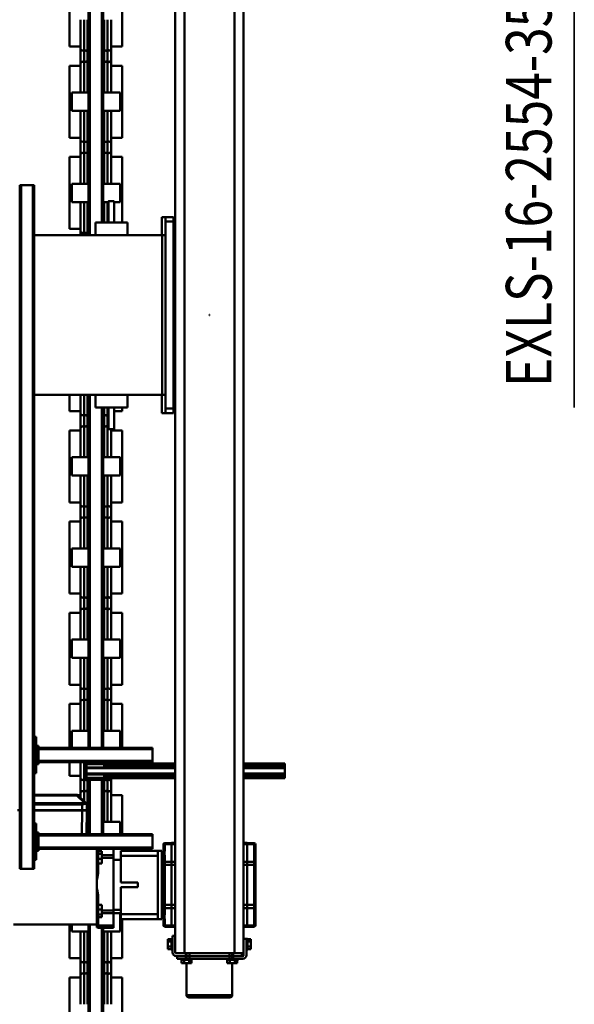
# Model space of a CAD drawing. Units: millimetres. Extents: x 0 to 23760, y -78 to 16800.
# Drawn here: x 12944 to 14160, y 1850 to 4010 of the extents above; entities that cross this region are included whole.
import ezdxf
from ezdxf.enums import TextEntityAlignment as Align

# ---------------------------------------------------------------- set-up
doc = ezdxf.new("R2010")
doc.units = ezdxf.units.MM
doc.header["$MEASUREMENT"] = 0
doc.layers.add('(1) Shape lines', color=7, linetype='Continuous', lineweight=35)
doc.layers.add('(4) Texts', color=7, linetype='Continuous', lineweight=35)
doc.styles.add('Arial', font='ARIAL.TTF')

# ---------------------------------------------------------------- blocks, each defined once
blk = doc.blocks.new('MACRO_10_8746db57-eb48-4756-a449-ba996dd441ed')
at = {"layer": '(1) Shape lines', "color": 7, "linetype": 'Continuous', "lineweight": 50, "ltscale": 120}
for p, q in [((439.1, 3190), (439.1, 1094)), ((442.1, 3190), (442.1, 1094)), ((468.1, 3190), (468.1, 1086.8)), ((471.1, 3190), (471.1, 1086.8)), ((397.6, 1360.9), (397.6, 1203.1)), ((512.6, 1203.1), (512.6, 1360.9)), ((421.6, 1198), (421.6, 1261.9)), ((488.6, 1261.9), (488.6, 1198)), ((156.1, 1172), (156.1, 1242)), ((156.3, 1242), (255.9, 1242)), ((250.9, 1247), (161.3, 1247)), ((256.1, 1242), (256.1, 1172)), ((397.6, 1203.1), (421.6, 1203.1)), ((421.6, 1160.8), (421.6, 1203.2)), ((421.6, 1198.3), (421.6, 1203.1)), ((429.3, 1167.1), (429.3, 1196.9)), ((436.8, 1167.1), (436.8, 1196.9)), ((473.3, 1167.1), (473.3, 1196.9)), ((480.8, 1167.1), (480.8, 1196.9)), ((488.6, 1203.2), (488.6, 1160.8)), ((488.6, 1203.1), (512.6, 1203.1)), ((488.6, 1203.1), (488.6, 1198.3)), ((150.6, 1172), (145.1, 1172)), ((145.1, 1164.5), (145.1, 1172)), ((150.6, 1164.5), (150.6, 1172)), ((161.6, 1172), (150.6, 1172)), ((167.1, 1172), (161.6, 1172)), ((161.6, 1164.5), (161.6, 1172)), ((167.1, 1164.5), (167.1, 1172)), ((250.6, 1172), (245.1, 1172)), ((245.1, 1164.5), (245.1, 1172)), ((250.6, 1164.5), (250.6, 1172)), ((261.6, 1172), (250.6, 1172)), ((267.1, 1172), (261.6, 1172)), ((261.6, 1164.5), (261.6, 1172)), ((267.1, 1164.5), (267.1, 1172)), ((125.1, 1118), (125.1, 1154)), ((131.1, 1154), (131.1, 1118)), ((131.1, 1150), (135, 1150)), ((133.1, 1162), (154.1, 1162)), ((154.1, 1156), (133.1, 1156)), ((135.1, 1150), (135.1, 1156)), ((135.1, 1156), (154.1, 1156)), ((154.1, 1150), (135.1, 1150)), ((143.6, 1164.5), (143.6, 1164.5)), ((143.6, 1162), (143.6, 1164.5)), ((143.6, 1162), (143.6, 1164.5)), ((148.6, 1156), (148.6, 1156)), ((151.1, 1150), (151.1, -1650)), ((154.1, 1162), (154.1, 1156)), ((156.1, 1162), (154.1, 1162)), ((154.1, 1156), (156.1, 1156)), ((156.1, 1156), (154.1, 1156)), ((154.1, 1156), (154.1, 1150)), ((154.1, 1150), (156.1, 1150)), ((162.1, 1162), (156.1, 1162)), ((156.1, 1156), (156.1, 1162)), ((156.1, 1156), (162.1, 1156)), ((162.1, 1156), (156.1, 1156)), ((156.1, 1150), (156.1, 1156)), ((156.1, 1150), (256.1, 1150)), ((162.1, 1156), (162.1, 1162)), ((162.1, 1162), (250.1, 1162)), ((250.1, 1156), (162.1, 1156)), ((162.1, 1156), (250.1, 1156)), ((162.1, 1150), (162.1, 1156)), ((163.6, 1156), (163.6, 1156)), ((168.6, 1164.5), (168.6, 1162)), ((201.1, 1156), (201.1, 1156)), ((211.1, 1156), (211.1, 1156)), ((243.6, 1162), (243.6, 1164.5)), ((248.6, 1156), (248.6, 1156)), ((248.6, 1156), (248.6, 1156)), ((250.1, 1162), (250.1, 1156)), ((256.1, 1162), (250.1, 1162)), ((250.1, 1156), (256.1, 1156)), ((256.1, 1156), (250.1, 1156)), ((250.1, 1156), (250.1, 1150)), ((256.1, 1162), (256.1, 1156)), ((258.1, 1162), (256.1, 1162)), ((256.1, 1156), (258.1, 1156)), ((258.1, 1156), (256.1, 1156)), ((256.1, 1156), (256.1, 1150)), ((256.1, 1150), (258.1, 1150)), ((258.1, 1156), (258.1, 1162)), ((258.1, 1162), (277.1, 1162)), ((277.1, 1156), (258.1, 1156)), ((258.1, 1150), (258.1, 1156)), ((258.1, 1156), (279.1, 1156)), ((279.1, 1150), (258.1, 1150)), ((261.1, 1150), (261.1, -1650)), ((263.6, 1156), (263.6, 1156)), ((263.6, 1156), (263.6, 1156)), ((268.6, 1164.5), (268.6, 1162)), ((268.6, 1164.5), (268.6, 1162)), ((277.1, 1162), (277.1, 1156)), ((281.1, 1112), (281.1, 1148)), ((287.1, 1148), (287.1, 1112)), ((397.6, 1160.9), (397.6, 1075)), ((397.6, 1160.9), (421.6, 1160.9)), ((421.6, 1102.1), (421.6, 1166)), ((421.6, 1160.9), (421.6, 1165.7)), ((488.6, 1166), (488.6, 1102.1)), ((488.6, 1165.7), (488.6, 1160.9)), ((488.6, 1160.9), (512.6, 1160.9)), ((512.6, 1086.8), (512.6, 1160.9)), ((115.1, 1135.5), (115.1, 1141)), ((122.6, 1141), (115.1, 1141)), ((122.6, 1135.5), (115.1, 1135.5)), ((115.1, 1124.5), (115.1, 1135.5)), ((122.6, 1124.5), (115.1, 1124.5)), ((115.1, 1119), (115.1, 1124.5)), ((122.6, 1142), (125.1, 1142)), ((122.6, 1142), (125.1, 1142)), ((287.1, 1142), (289.6, 1142)), ((287.1, 1142), (289.6, 1142)), ((289.6, 1141), (297.1, 1141)), ((289.6, 1135.5), (297.1, 1135.5)), ((289.6, 1124.5), (297.1, 1124.5)), ((297.1, 1135.5), (297.1, 1141)), ((297.1, 1124.5), (297.1, 1135.5)), ((297.1, 1119), (297.1, 1124.5)), ((122.6, 1119), (115.1, 1119)), ((125.1, 1118), (122.6, 1118)), ((125.1, 1118), (122.6, 1118)), ((131.1, 1118), (125.1, 1118)), ((125.1, 1118), (125.1, 1118)), ((131.1, 1118), (131.1, -1612)), ((287.1, 1112), (281.1, 1112)), ((281.1, 1112), (281.1, -1618)), ((289.6, 1118), (287.1, 1118)), ((289.6, 1118), (287.1, 1118)), ((289.6, 1119), (297.1, 1119)), ((402.1, 1102), (402.1, 1062)), ((402.1, 1102), (439.1, 1102)), ((471.1, 1102), (508.1, 1102)), ((508.1, 1086.8), (508.1, 1102)), ((105.1, 1088.7), (105.1, 1086.8)), ((105.1, 1086.8), (105.1, 1048.6)), ((123.1, 1092), (108, 1091.7)), ((108, 1088.9), (108, 1091.7)), ((123.1, 1089.1), (108, 1088.9)), ((108, 1050.7), (108, 1088.9)), ((123.1, 1089.1), (123.1, 1092)), ((131.1, 1092), (123.1, 1092)), ((123.1, 1089.1), (123.1, 1092)), ((123.1, 1050.9), (123.1, 1089.1)), ((131.1, 1089.1), (123.1, 1089.1)), ((123.1, 1089.1), (123.1, 1050.9)), ((281.1, 1092), (289.1, 1092)), ((281.1, 1089.1), (289.1, 1089.1)), ((289.1, 1089.1), (289.1, 1092)), ((289.1, 1089.1), (289.1, 1092)), ((289.1, 1092), (304.2, 1091.7)), ((289.1, 1050.9), (289.1, 1089.1)), ((289.1, 1089.1), (304.2, 1088.9)), ((289.1, 1089.1), (289.1, 1050.9)), ((304.2, 1091.7), (304.2, 1088.9)), ((304.2, 1088.9), (304.2, 1076.4)), ((307.1, 1086.8), (307.1, 1088.7)), ((307.1, 1074.3), (307.1, 1086.8)), ((416.1, 1094), (450.1, 1094)), ((416.1, 1092), (416.1, 1094)), ((416.1, 1094), (450.1, 1094)), ((416.1, 1092), (450.1, 1092)), ((416.1, 1092), (416.1, 1089.2)), ((416.1, 1089.2), (416.1, 1062.3)), ((416.1, 1089.2), (450.1, 1089.2)), ((450.1, 1093.4), (450.1, 1094)), ((450.1, 1092), (450.1, 1092.6)), ((450.1, 1092), (450.1, 1089.2)), ((450.1, 1089.2), (450.1, 1071.1)), ((452.6, 1093.2), (453.1, 1093.2)), ((452.6, 1092.8), (452.6, 1008.5)), ((452.6, 1092.8), (453.1, 1092.8)), ((453.1, 1092.8), (453.1, 1093.2)), ((453.1, 1092.8), (453.1, 1008.5)), ((453.1, 1087), (635.6, 1087)), ((304.2, 1063.2), (304.2, 1050.7)), ((304.6, 1071.2), (304.6, 1068.4)), ((307.1, 1061.1), (307.1, 1061.1)), ((307.1, 1048.6), (307.1, 1061.1)), ((307.3, 1067.1), (307.3, 1069.9)), ((310.1, 1075), (319.1, 1075)), ((310.1, 1075), (310.1, 1071.8)), ((310.1, 1068.6), (310.1, 1071.5)), ((310.1, 1065.8), (310.1, 1068.6)), ((310.1, 1051.6), (310.1, 1065.8)), ((400.1, 1075), (319.1, 1075)), ((319.1, 1075), (319.1, 1064)), ((319.1, 1064), (400.1, 1064)), ((319.1, 1064), (319.1, 936)), ((400.1, 1064), (400.1, 1075)), ((400.1, 1064), (400.1, 1055)), ((402.1, 1062), (416.1, 1062)), ((416.1, 1062.3), (442.1, 1062.3)), ((416.1, 1062.3), (416.1, 1055.9)), ((442.1, 1071.1), (442.1, 1064.9)), ((450.1, 1071.1), (442.1, 1071.1)), ((442.1, 1064.9), (442.1, 1053.9)), ((442.1, 1064.9), (450.1, 1064.9)), ((450.1, 1071.1), (450.1, 1064.9)), ((450.1, 1064.9), (450.1, 1053.9)), ((105.1, 1048.6), (105.1, 1043.9)), ((108, 1043.9), (105.1, 1043.9)), ((105.1, 1043.9), (105.1, 956.1)), ((123.1, 1050.9), (108, 1050.7)), ((108, 1043.9), (108, 1050.7)), ((123.1, 1043.9), (108, 1043.9)), ((108, 956.1), (108, 1043.9)), ((123.1, 1043.9), (123.1, 1050.9)), ((131.1, 1050.9), (123.1, 1050.9)), ((123.1, 1043.9), (123.1, 1050.9)), ((123.1, 956.1), (123.1, 1043.9)), ((131.1, 1043.9), (123.1, 1043.9)), ((123.1, 1043.9), (123.1, 956.1)), ((281.1, 1050.9), (289.1, 1050.9)), ((281.1, 1043.9), (289.1, 1043.9)), ((289.1, 1043.9), (289.1, 1050.9)), ((289.1, 1050.9), (304.2, 1050.7)), ((289.1, 1043.9), (289.1, 1050.9)), ((289.1, 956.1), (289.1, 1043.9)), ((289.1, 1043.9), (304.2, 1043.9)), ((289.1, 1043.9), (289.1, 956.1)), ((304.2, 1050.7), (304.2, 1043.9)), ((304.2, 1043.9), (304.2, 956.1)), ((304.2, 1043.9), (307.1, 1043.9)), ((307.1, 1043.9), (307.1, 1048.6)), ((307.1, 956.1), (307.1, 1043.9)), ((310.1, 1049.1), (310.1, 1051.6)), ((310.1, 1049.2), (310.1, 950.8)), ((400.1, 1055), (400.1, 1005)), ((416.1, 1055), (400.1, 1055)), ((416.1, 1055.9), (442.1, 1055.9)), ((416.1, 1055.9), (416.1, 940.9)), ((442.1, 1053.9), (450.1, 1053.9)), ((442.1, 1053.9), (442.1, 1043.6)), ((442.1, 1043.6), (450.1, 1043.6)), ((450.1, 1053.9), (450.1, 1043.6)), ((450.1, 1043.6), (450.1, 1022.4)), ((363.1, 1005), (363.1, 995)), ((400.1, 1005), (363.1, 1005)), ((400.1, 995), (363.1, 995)), ((400.1, 995), (400.1, 945)), ((452.6, 1008.5), (453.1, 1008.5)), ((453.1, 1008.5), (453.1, 988.2)), ((450.1, 974.4), (450.1, 953.2)), ((452.6, 988.2), (453.1, 988.2)), ((452.6, 988.2), (452.6, 921)), ((453.1, 988.2), (453.1, 920.6)), ((105.1, 956.1), (105.1, 951.4)), ((108, 956.1), (105.1, 956.1)), ((105.1, 951.4), (105.1, 913.2)), ((108, 949.3), (108, 956.1)), ((123.1, 956.1), (108, 956.1)), ((131.1, 956.1), (123.1, 956.1)), ((123.1, 949.1), (123.1, 956.1)), ((123.1, 949.1), (123.1, 956.1)), ((281.1, 956.1), (289.1, 956.1)), ((289.1, 949.1), (289.1, 956.1)), ((289.1, 956.1), (304.2, 956.1)), ((289.1, 949.1), (289.1, 956.1)), ((304.2, 956.1), (304.2, 949.3)), ((304.2, 956.1), (307.1, 956.1)), ((307.1, 951.4), (307.1, 956.1)), ((307.1, 938.9), (307.1, 951.4)), ((310.1, 948.4), (310.1, 950.9)), ((442.1, 942.8), (442.1, 953.2)), ((450.1, 953.2), (442.1, 953.2)), ((450.1, 942.8), (450.1, 953.2)), ((590.1, -535), (590.1, 965)), ((593.1, 965), (590.1, 965)), ((593.1, -535), (593.1, 965)), ((619.1, 965), (593.1, 965)), ((619.1, -535), (619.1, 965)), ((622.1, 965), (619.1, 965)), ((622.1, -535), (622.1, 965)), ((108, 911.1), (108, 949.3)), ((123.1, 949.1), (108, 949.3)), ((131.1, 949.1), (123.1, 949.1)), ((123.1, 910.9), (123.1, 949.1)), ((123.1, 949.1), (123.1, 910.9)), ((281.1, 949.1), (289.1, 949.1)), ((289.1, 949.1), (304.2, 949.3)), ((289.1, 910.9), (289.1, 949.1)), ((289.1, 949.1), (289.1, 910.9)), ((304.2, 949.3), (304.2, 936.8)), ((304.6, 931.6), (304.6, 928.8)), ((307.3, 930.1), (307.3, 932.9)), ((310.1, 934.2), (310.1, 948.4)), ((310.1, 931.4), (310.1, 934.2)), ((310.1, 928.5), (310.1, 931.4)), ((319.1, 936), (319.1, 925)), ((400.1, 936), (319.1, 936)), ((416.1, 945), (400.1, 945)), ((400.1, 945), (400.1, 936)), ((400.1, 925), (400.1, 936)), ((416.1, 940.9), (442.1, 940.9)), ((416.1, 940.9), (416.1, 934.6)), ((416.1, 934.6), (442.1, 934.6)), ((416.1, 934.6), (416.1, 921)), ((442.1, 942.8), (450.1, 942.8)), ((442.1, 931.9), (442.1, 942.8)), ((442.1, 926), (442.1, 931.9)), ((442.1, 931.9), (450.1, 931.9)), ((450.1, 931.9), (450.1, 942.8)), ((450.1, 926), (450.1, 931.9)), ((586.1, 865), (586.1, 945)), ((586.1, 945), (590.1, 945)), ((105.1, 913.2), (105.1, 911.3)), ((123.1, 910.9), (108, 911.1)), ((108, 908.3), (108, 911.1)), ((123.1, 908), (108, 908.3)), ((123.1, 908), (123.1, 910.9)), ((131.1, 910.9), (123.1, 910.9)), ((123.1, 910.9), (123.1, 908)), ((131.1, 908), (123.1, 908)), ((281.1, 910.9), (289.1, 910.9)), ((281.1, 908), (289.1, 908)), ((289.1, 910.9), (304.2, 911.1)), ((289.1, 908), (289.1, 910.9)), ((289.1, 910.9), (289.1, 908)), ((289.1, 908), (304.2, 908.3)), ((304.2, 923.6), (304.2, 911.1)), ((304.2, 911.1), (304.2, 908.3)), ((307.1, 913.2), (307.1, 925.7)), ((307.1, 911.3), (307.1, 913.2)), ((310.1, 928.2), (310.1, 925)), ((310.1, 925), (319.1, 925)), ((319.1, 925), (400.1, 925)), ((331.1, 921), (331.1, 918)), ((331.1, 921), (581.1, 921)), ((331.1, 892), (331.1, 918)), ((331.1, 918), (581.1, 918)), ((397.6, 925), (397.6, 921.1)), ((442.1, 926), (450.1, 926)), ((450.1, 926), (450.1, 921)), ((581.1, 925), (586.1, 925)), ((581.1, 920), (581.1, 925)), ((581.1, 920), (583.6, 920)), ((581.1, 890), (581.1, 920)), ((586.1, 920), (583.6, 920)), ((583.6, 890), (583.6, 920)), ((331.1, 892), (331.1, 889)), ((331.1, 892), (581.1, 892)), ((331.1, 889), (581.1, 889)), ((397.6, 889), (397.6, 803.1)), ((402.1, 889), (402.1, 862)), ((439.1, 889), (439.1, 769.5)), ((442.1, 889), (442.1, 769.5)), ((468.1, 889), (468.1, 769.5)), ((471.1, 889), (471.1, 769.5)), ((476, 889), (475.1, 838.3)), ((475.1, 836.7), (476, 889)), ((475.1, 838.3), (476, 889)), ((485.1, 836.6), (486, 889)), ((581.1, 890), (583.6, 890)), ((581.1, 890), (581.1, 885)), ((586.1, 890), (583.6, 890)), ((581.1, 885), (586.1, 885)), ((590.1, 865), (586.1, 865)), ((402.1, 862), (439.1, 862)), ((421.6, 798), (421.6, 861.9)), ((471.1, 862), (475.5, 862)), ((475, 837.8), (475, 836.2)), ((475, 823.9), (475, 836.2)), ((475.1, 838.3), (475.1, 836.7)), ((476.2, 821.1), (476.2, 821.1)), ((477.5, 836.3), (477.2, 836.6)), ((481.8, 836.6), (481.5, 836.3)), ((485, 836.6), (485, 836.4)), ((485, 836.4), (497, 836.4)), ((485, 823.7), (485, 836.1)), ((485, 836.1), (590.1, 836.1)), ((485.1, 836.6), (590.1, 836.6)), ((497, 836.4), (497, 836.6)), ((510.5, 836.1), (510.5, 836.6)), ((510.5, 836.1), (590.1, 836.1)), ((397.6, 803.1), (421.6, 803.1)), ((421.6, 765.9), (421.6, 803.2)), ((421.6, 798.3), (421.6, 803.1)), ((493.9, 803.6), (478, 819.2)), ((493.9, 803.6), (478, 819.2)), ((496.7, 803.6), (480.8, 819.2)), ((488.6, 808.1), (488.6, 798)), ((488.6, 803.2), (488.6, 760.8)), ((488.6, 803.1), (494.5, 803.1)), ((488.6, 803.1), (488.6, 798.3)), ((590.1, 803.6), (496.7, 803.6)), ((590.1, 802.4), (496.7, 802.4)), ((590.1, 802.4), (496.7, 802.4)), ((429.3, 767.1), (429.3, 796.9)), ((436.8, 769.5), (436.8, 796.9)), ((473.3, 769.5), (473.3, 796.9)), ((480.8, 767.1), (480.8, 796.9)), ((41.1, 766), (131.1, 766)), ((41.1, 766), (41.1, 765.8)), ((41.1, 765.8), (131.1, 765.8)), ((41.1, 765.8), (41.1, 763.9)), ((41.1, 763.9), (131.1, 763.9)), ((41.1, 761.1), (41.1, 763.9)), ((41.1, 761.1), (131.1, 761.1)), ((41.1, 761.1), (41.1, 756)), ((41.1, 756), (131.1, 756)), ((41.1, 756), (41.1, 744)), ((281.1, 766), (436.6, 766)), ((281.1, 765.8), (436.6, 765.8)), ((281.1, 763.9), (436.6, 763.9)), ((281.1, 761.1), (436.6, 761.1)), ((281.1, 756), (475.6, 756)), ((436.6, 769.5), (436.6, 765)), ((436.6, 769.5), (436.6, 769.5)), ((436.6, 769.5), (475.6, 769.5)), ((436.6, 765), (436.6, 757.5)), ((436.6, 765), (475.6, 765)), ((436.6, 757.5), (475.6, 757.5)), ((475.6, 765), (475.6, 769.5)), ((475.6, 769.5), (475.6, 769.5)), ((475.6, 757.5), (475.6, 765)), ((475.6, 756), (475.6, 757.5)), ((475.6, 744), (475.6, 756)), ((488.6, 766), (488.6, 731.4)), ((488.6, 765.7), (488.6, 760.9)), ((488.6, 760.9), (512.6, 760.9)), ((512.6, 731.1), (512.6, 760.9)), ((41.1, 744), (131.1, 744)), ((41.1, 738.9), (41.1, 744)), ((41.1, 738.9), (131.1, 738.9)), ((41.1, 738.9), (41.1, 736.1)), ((41.1, 736.1), (131.1, 736.1)), ((41.1, 734.2), (41.1, 736.1)), ((281.1, 744), (475.6, 744)), ((281.1, 738.9), (436.6, 738.9)), ((281.1, 736.1), (436.6, 736.1)), ((436.6, 742.5), (436.6, 735)), ((436.6, 742.5), (475.6, 742.5)), ((436.6, 731), (436.6, 735)), ((436.6, 735), (475.6, 735)), ((475.6, 742.5), (475.6, 744)), ((475.6, 735), (475.6, 742.5)), ((475.6, 731), (475.6, 735)), ((581.1, 735), (586.1, 735)), ((581.1, 730), (581.1, 735)), ((586.1, 675), (586.1, 755)), ((586.1, 755), (590.1, 755)), ((41.1, 734.2), (131.1, 734.2)), ((41.1, 734), (41.1, 734.2)), ((41.1, 734), (131.1, 734)), ((281.1, 734.2), (436.6, 734.2)), ((281.1, 734), (436.6, 734)), ((331.1, 731), (331.1, 728)), ((331.1, 731), (581.1, 731)), ((331.1, 702), (331.1, 728)), ((331.1, 728), (581.1, 728)), ((397.6, 734), (397.6, 731.1)), ((421.6, 731.4), (421.6, 734.1)), ((429.3, 731.2), (429.3, 734.2)), ((581.1, 700), (581.1, 730)), ((581.1, 730), (583.6, 730)), ((586.1, 730), (583.6, 730)), ((583.6, 700), (583.6, 730)), ((331.1, 702), (331.1, 699)), ((331.1, 702), (581.1, 702)), ((331.1, 699), (581.1, 699)), ((397.6, 699), (397.6, 603.1)), ((402.1, 699), (402.1, 662)), ((439.1, 699), (439.1, -47)), ((442.1, 699), (442.1, -47)), ((468.1, 699), (468.1, -75)), ((471.1, 699), (471.1, -75)), ((508.1, 662), (508.1, 699)), ((512.6, 603.1), (512.6, 699)), ((581.1, 700), (583.6, 700)), ((581.1, 700), (581.1, 695)), ((581.1, 695), (586.1, 695)), ((586.1, 700), (583.6, 700)), ((590.1, 675), (586.1, 675)), ((402.1, 662), (439.1, 662)), ((421.6, 598), (421.6, 661.9)), ((471.1, 662), (508.1, 662)), ((488.6, 661.9), (488.6, 598)), ((397.6, 603.1), (421.6, 603.1)), ((421.6, 560.8), (421.6, 603.2)), ((421.6, 598.3), (421.6, 603.1)), ((429.3, 567.1), (429.3, 596.9)), ((436.8, 567.1), (436.8, 596.9)), ((473.3, 567.1), (473.3, 596.9)), ((480.8, 567.1), (480.8, 596.9)), ((488.6, 603.2), (488.6, 560.8)), ((488.6, 603.1), (512.6, 603.1)), ((488.6, 603.1), (488.6, 598.3)), ((421.6, 502.1), (421.6, 566)), ((421.6, 560.9), (421.6, 565.7)), ((488.6, 566), (488.6, 502.1)), ((488.6, 565.7), (488.6, 560.9)), ((397.6, 560.9), (397.6, 403.1)), ((397.6, 560.9), (421.6, 560.9)), ((488.6, 560.9), (512.6, 560.9)), ((512.6, 403.1), (512.6, 560.9)), ((402.1, 502), (439.1, 502)), ((402.1, 502), (402.1, 462)), ((471.1, 502), (508.1, 502)), ((508.1, 462), (508.1, 502)), ((402.1, 462), (439.1, 462)), ((421.6, 398), (421.6, 461.9)), ((471.1, 462), (508.1, 462)), ((488.6, 461.9), (488.6, 398)), ((397.6, 403.1), (421.6, 403.1)), ((421.6, 360.8), (421.6, 403.2)), ((421.6, 398.3), (421.6, 403.1)), ((429.3, 367.1), (429.3, 396.9)), ((436.8, 367.1), (436.8, 396.9)), ((473.3, 367.1), (473.3, 396.9)), ((480.8, 367.1), (480.8, 396.9)), ((488.6, 403.2), (488.6, 360.8)), ((488.6, 403.1), (512.6, 403.1)), ((488.6, 403.1), (488.6, 398.3)), ((397.6, 360.9), (397.6, 203.1)), ((397.6, 360.9), (421.6, 360.9)), ((421.6, 302.1), (421.6, 366)), ((421.6, 360.9), (421.6, 365.7)), ((488.6, 366), (488.6, 302.1)), ((488.6, 365.7), (488.6, 360.9)), ((488.6, 360.9), (512.6, 360.9)), ((512.6, 203.1), (512.6, 360.9)), ((402.1, 302), (439.1, 302)), ((402.1, 302), (402.1, 262)), ((471.1, 302), (508.1, 302)), ((508.1, 262), (508.1, 302)), ((402.1, 262), (439.1, 262)), ((421.6, 198), (421.6, 261.9)), ((471.1, 262), (508.1, 262)), ((488.6, 261.9), (488.6, 198)), ((397.6, 203.1), (421.6, 203.1)), ((421.6, 160.8), (421.6, 203.2)), ((421.6, 198.3), (421.6, 203.1)), ((429.3, 167.1), (429.3, 196.9)), ((436.8, 167.1), (436.8, 196.9)), ((473.3, 167.1), (473.3, 196.9)), ((480.8, 167.1), (480.8, 196.9)), ((488.6, 203.2), (488.6, 160.8)), ((488.6, 203.1), (512.6, 203.1)), ((488.6, 203.1), (488.6, 198.3)), ((397.6, 160.9), (397.6, 3.1)), ((397.6, 160.9), (421.6, 160.9)), ((421.6, 102.1), (421.6, 166)), ((421.6, 160.9), (421.6, 165.7)), ((488.6, 166), (488.6, 102.1)), ((488.6, 165.7), (488.6, 160.9)), ((488.6, 160.9), (512.6, 160.9)), ((512.6, 3.1), (512.6, 160.9)), ((402.1, 102), (439.1, 102)), ((402.1, 102), (402.1, 62)), ((471.1, 102), (508.1, 102)), ((508.1, 62), (508.1, 102)), ((402.1, 62), (439.1, 62)), ((421.6, -1.5), (421.6, 61.9)), ((471.1, 62), (508.1, 62)), ((488.6, 61.9), (488.6, -2)), ((397.6, 3.1), (421.6, 3.1)), ((421.6, 0), (421.6, 3.2)), ((421.6, 0), (421.6, 3.1)), ((488.6, 3.2), (488.6, -39.2)), ((488.6, 3.1), (512.6, 3.1)), ((488.6, 3.1), (488.6, -1.7)), ((415.1, -47), (415.1, 0)), ((427.1, 0), (427.1, -47)), ((429.3, -32.9), (429.3, -3.1)), ((436.8, -32.9), (436.8, -3.1)), ((473.3, -32.9), (473.3, -3.1)), ((480.8, -32.9), (480.8, -3.1)), ((302.1, -35), (285.1, -35)), ((285.1, -35), (285.1, -45)), ((302.1, -35), (310.1, -35)), ((302.1, -35), (302.1, -75)), ((310.1, -75), (310.1, -35)), ((397.6, -39.1), (397.6, -46.9)), ((397.6, -39.1), (415.1, -39.1)), ((488.6, -34), (488.6, -74.1)), ((488.6, -34.3), (488.6, -39.1)), ((488.6, -39.1), (512.6, -39.1)), ((512.6, -75), (512.6, -39.1)), ((281.1, -52), (285.1, -52)), ((281.1, -52), (285.1, -52)), ((285.1, -45), (285.1, -455)), ((285.1, -45), (302.1, -45)), ((386.1, -47), (456.1, -47)), ((386.1, -47), (386.1, -75)), ((456.1, -47), (456.1, -75)), ((302.1, -75), (310, -75)), ((302.1, -425), (302.1, -75)), ((310, -425), (310, -75)), ((310, -75), (590.1, -75)), ((285.1, -98), (281.1, -98)), ((285.1, -98), (281.1, -98)), ((205.6, -249.5), (206.6, -249.5)), ((205.6, -249.5), (205.6, -250.5)), ((205.6, -250.5), (206.6, -250.5)), ((206.6, -249.5), (206.6, -250.5)), ((281.1, -402), (285.1, -402)), ((281.1, -402), (285.1, -402)), ((302.1, -425), (302.1, -465)), ((302.1, -425), (310, -425)), ((590.1, -425), (310, -425)), ((310.1, -465), (310.1, -425)), ((386.1, -453), (386.1, -425)), ((456.1, -453), (456.1, -425)), ((468.1, -425), (468.1, -1230.5)), ((471.1, -425), (471.1, -1230.5)), ((473.3, -432.9), (473.3, -425)), ((480.8, -432.9), (480.8, -425)), ((488.6, -425.2), (488.6, -439.2)), ((285.1, -448), (281.1, -448)), ((285.1, -448), (281.1, -448)), ((386.1, -453), (456.1, -453)), ((397.6, -452.9), (397.6, -596.9)), ((415.1, -500), (415.1, -453)), ((427.1, -453), (427.1, -500)), ((429.3, -497.9), (429.3, -452.8)), ((436.8, -497.9), (436.8, -452.8)), ((439.1, -453), (439.1, -1230.5)), ((442.1, -453), (442.1, -1230.5)), ((488.6, -434), (488.6, -497.9)), ((488.6, -434.3), (488.6, -439.1)), ((488.6, -439.1), (512.6, -439.1)), ((512.6, -596.9), (512.6, -439.1)), ((285.1, -455), (285.1, -465)), ((302.1, -455), (285.1, -455)), ((285.1, -465), (302.1, -465)), ((302.1, -465), (310.1, -465)), ((402.1, -498), (402.1, -538)), ((402.1, -498), (415.1, -498)), ((427.1, -498), (439.1, -498)), ((471.1, -498), (508.1, -498)), ((508.1, -538), (508.1, -498)), ((402.1, -538), (439.1, -538)), ((421.6, -602), (421.6, -538.1)), ((471.1, -538), (508.1, -538)), ((488.6, -538.1), (488.6, -602)), ((590.1, -535), (593.1, -535)), ((619.1, -535), (593.1, -535)), ((619.1, -535), (622.1, -535)), ((397.6, -596.9), (421.6, -596.9)), ((421.6, -639.2), (421.6, -596.8)), ((421.6, -601.7), (421.6, -596.9)), ((429.3, -632.9), (429.3, -603.1)), ((436.8, -632.9), (436.8, -603.1)), ((473.3, -632.9), (473.3, -603.1)), ((480.8, -632.9), (480.8, -603.1)), ((488.6, -596.8), (488.6, -639.2)), ((488.6, -596.9), (512.6, -596.9)), ((488.6, -596.9), (488.6, -601.7)), ((397.6, -639.1), (397.6, -796.9)), ((397.6, -639.1), (421.6, -639.1)), ((421.6, -697.9), (421.6, -634)), ((421.6, -639.1), (421.6, -634.3)), ((488.6, -634), (488.6, -697.9)), ((488.6, -634.3), (488.6, -639.1)), ((488.6, -639.1), (512.6, -639.1)), ((512.6, -796.9), (512.6, -639.1)), ((402.1, -698), (402.1, -738)), ((402.1, -698), (439.1, -698)), ((471.1, -698), (508.1, -698)), ((508.1, -738), (508.1, -698)), ((402.1, -738), (439.1, -738)), ((421.6, -802), (421.6, -738.1)), ((471.1, -738), (508.1, -738)), ((488.6, -738.1), (488.6, -802)), ((397.6, -796.9), (421.6, -796.9)), ((421.6, -839.2), (421.6, -796.8)), ((421.6, -801.7), (421.6, -796.9)), ((488.6, -796.8), (488.6, -839.2)), ((488.6, -796.9), (512.6, -796.9)), ((488.6, -796.9), (488.6, -801.7)), ((429.3, -832.9), (429.3, -803.1)), ((436.8, -832.9), (436.8, -803.1)), ((473.3, -832.9), (473.3, -803.1)), ((480.8, -832.9), (480.8, -803.1)), ((397.6, -839.1), (397.6, -996.9)), ((397.6, -839.1), (421.6, -839.1)), ((421.6, -897.9), (421.6, -834)), ((421.6, -839.1), (421.6, -834.3)), ((488.6, -834), (488.6, -897.9)), ((488.6, -834.3), (488.6, -839.1)), ((488.6, -839.1), (512.6, -839.1)), ((512.6, -996.9), (512.6, -839.1))]:
    blk.add_line(p, q, dxfattribs=at)
at = {"layer": '(1) Shape lines', "color": 7, "linetype": 'Continuous', "lineweight": 50, "ltscale": 40}
blk.add_line((475.7, 821.7), (475.3, 822.4), dxfattribs=at)
at = {"layer": '(1) Shape lines', "color": 7, "linetype": 'Continuous', "lineweight": 50, "ltscale": 120}
for points in [[(429.3, 1196.9), (429.3, 1196.6), (429.3, 1261.9)], [(436.8, 1196.9), (436.8, 1196.6), (436.8, 1261.9)], [(473.3, 1196.9), (473.3, 1196.6), (473.3, 1261.9)], [(480.8, 1196.9), (480.8, 1196.6), (480.8, 1261.9)], [(429.3, 1102.1), (429.3, 1167.4), (429.3, 1167.1)], [(436.8, 1102.1), (436.8, 1167.4), (436.8, 1167.1)], [(473.3, 1102.1), (473.3, 1167.4), (473.3, 1167.1)], [(480.8, 1102.1), (480.8, 1167.4), (480.8, 1167.1)], [(168.5, 1164.5), (143.6, 1164.5), (143.7, 1164.5)], [(268.6, 1164.5), (268.6, 1164.5), (243.6, 1164.5)], [(122.6, 1118), (122.6, 1142), (122.6, 1141.9)], [(289.6, 1118), (289.6, 1142), (289.6, 1141.9)], [(450.1, 1093.4), (452.6, 1093.2)], [(452.6, 1092.8), (450.1, 1092.6)], [(304.2, 1076.4), (304.6, 1071.2)], [(304.6, 1068.4), (304.2, 1063.2)], [(307.3, 1069.9), (307.1, 1074.3)], [(307.1, 1061.1), (307.3, 1067.1)], [(452.6, 1008.5), (450.1, 1022.4)], [(450.1, 974.4), (452.6, 988.2)], [(304.2, 936.8), (304.6, 931.6)], [(304.6, 928.8), (304.2, 923.6)], [(307.3, 932.9), (307.1, 938.9)], [(307.1, 925.7), (307.3, 930.1)], [(429.3, 796.9), (429.3, 796.6), (429.3, 861.9)], [(436.8, 796.9), (436.8, 796.6), (436.8, 861.9)], [(473.3, 796.9), (473.3, 796.6), (473.3, 861.9)], [(475, 823.9), (475.1, 823.1), (475.3, 822.4), (475.3, 822.4)], [(478, 822), (475, 823.9)], [(476.2, 821.1), (476.2, 821.1)], [(478, 819.2), (476.2, 821.1)], [(478, 822), (477.5, 820.4)], [(478, 822), (485, 823.7)], [(479.2, 820.4), (478, 822)], [(480.8, 819.2), (485, 820.9)], [(485, 825.6), (485, 825.6)], [(485, 823.7), (485, 820.9)], [(485, 823.7), (506.9, 823.7), (590.1, 823.7)], [(485, 820.9), (506.9, 820.9), (590.1, 820.9)], [(505, 836.2), (504.6, 836.7)], [(504.6, 836.6), (505, 836.2)], [(477.5, 820.4), (478, 819.2)], [(478.5, 819.7), (477.5, 820.4)], [(478, 819.2), (479.2, 818.8)], [(478.5, 819.7), (479.2, 820.4)], [(478.5, 819.7), (479.2, 818.8)], [(480.8, 819.2), (479.2, 820.4)], [(479.2, 818.8), (480.8, 819.2)], [(480.8, 796.9), (480.8, 796.6), (480.8, 816.2)], [(496.7, 802.4), (496.7, 802.4), (496.7, 803.6)], [(429.3, 766.3), (429.3, 767.4), (429.3, 767.1)], [(480.8, 731.2), (480.8, 767.4), (480.8, 767.1)], [(429.3, 596.9), (429.3, 596.6), (429.3, 661.9)], [(436.8, 596.9), (436.8, 596.6), (436.8, 661.9)], [(473.3, 596.9), (473.3, 596.6), (473.3, 661.9)], [(480.8, 596.9), (480.8, 596.6), (480.8, 661.9)], [(429.3, 502.1), (429.3, 567.4), (429.3, 567.1)], [(436.8, 502.1), (436.8, 567.4), (436.8, 567.1)], [(473.3, 502.1), (473.3, 567.4), (473.3, 567.1)], [(480.8, 502.1), (480.8, 567.4), (480.8, 567.1)], [(429.3, 396.9), (429.3, 396.6), (429.3, 461.9)], [(436.8, 396.9), (436.8, 396.6), (436.8, 461.9)], [(473.3, 396.9), (473.3, 396.6), (473.3, 461.9)], [(480.8, 396.9), (480.8, 396.6), (480.8, 461.9)], [(429.3, 302.1), (429.3, 367.4), (429.3, 367.1)], [(436.8, 302.1), (436.8, 367.4), (436.8, 367.1)], [(473.3, 302.1), (473.3, 367.4), (473.3, 367.1)], [(480.8, 302.1), (480.8, 367.4), (480.8, 367.1)], [(429.3, 196.9), (429.3, 196.6), (429.3, 261.9)], [(436.8, 196.9), (436.8, 196.6), (436.8, 261.9)], [(473.3, 196.9), (473.3, 196.6), (473.3, 261.9)], [(480.8, 196.9), (480.8, 196.6), (480.8, 261.9)], [(429.3, 102.1), (429.3, 167.4), (429.3, 167.1)], [(436.8, 102.1), (436.8, 167.4), (436.8, 167.1)], [(473.3, 102.1), (473.3, 167.4), (473.3, 167.1)], [(480.8, 102.1), (480.8, 167.4), (480.8, 167.1)], [(429.3, -3.1), (429.3, -3.4), (429.3, 61.9)], [(436.8, -3.1), (436.8, -3.4), (436.8, 61.9)], [(473.3, -3.1), (473.3, -3.4), (473.3, 61.9)], [(480.8, -3.1), (480.8, -3.4), (480.8, 61.9)], [(415.1, 0), (427.1, 0), (427, 0)], [(429.3, -46.7), (429.3, -32.6), (429.3, -32.9)], [(436.8, -46.7), (436.8, -32.6), (436.8, -32.9)], [(473.3, -74.9), (473.3, -32.6), (473.3, -32.9)], [(480.8, -74.9), (480.8, -32.6), (480.8, -32.9)], [(473.3, -497.9), (473.3, -432.6), (473.3, -432.9)], [(480.8, -497.9), (480.8, -432.6), (480.8, -432.9)], [(415.1, -500), (427.1, -500), (427, -500)], [(429.3, -603.1), (429.3, -603.4), (429.3, -538.1)], [(436.8, -603.1), (436.8, -603.4), (436.8, -538.1)], [(473.3, -603.1), (473.3, -603.4), (473.3, -538.1)], [(480.8, -603.1), (480.8, -603.4), (480.8, -538.1)], [(429.3, -697.9), (429.3, -632.6), (429.3, -632.9)], [(436.8, -697.9), (436.8, -632.6), (436.8, -632.9)], [(473.3, -697.9), (473.3, -632.6), (473.3, -632.9)], [(480.8, -697.9), (480.8, -632.6), (480.8, -632.9)], [(429.3, -803.1), (429.3, -803.4), (429.3, -738.1)], [(436.8, -803.1), (436.8, -803.4), (436.8, -738.1)], [(473.3, -803.1), (473.3, -803.4), (473.3, -738.1)], [(480.8, -803.1), (480.8, -803.4), (480.8, -738.1)], [(429.3, -897.9), (429.3, -832.6), (429.3, -832.9)], [(436.8, -897.9), (436.8, -832.6), (436.8, -832.9)], [(473.3, -897.9), (473.3, -832.6), (473.3, -832.9)], [(480.8, -897.9), (480.8, -832.6), (480.8, -832.9)]]:
    blk.add_lwpolyline(points, dxfattribs=at)
for centre, radius, start, end in [((161.1, 1242), 5, 90, 180), ((251.1, 1242), 5, 0, 90), ((425.6, 1198), 4, 180, 339.6359), ((433.1, 1198), 4, 200.3641, 339.6359), ((440.6, 1198), 4, 200.3641, 243.1009), ((469.6, 1198), 4, 296.8991, 339.6359), ((477.1, 1198), 4, 200.3641, 339.6359), ((484.6, 1198), 4, 200.3641, 0), ((425.6, 1166), 4, 20.3641, 180), ((433.1, 1166), 4, 20.3641, 159.6359), ((440.6, 1166), 4, 116.8991, 159.6359), ((469.6, 1166), 4, 20.3641, 63.1009), ((477.1, 1166), 4, 20.3641, 159.6359), ((484.6, 1166), 4, 0, 159.6359), ((133.1, 1154), 8, 90, 180), ((133.1, 1154), 2, 90, 180), ((279.1, 1148), 8, 0, 90), ((279.1, 1148), 2, 0, 90), ((108.1, 1088.7), 3, 91, 180), ((304.1, 1088.7), 3, 0, 89), ((310.1, 1074.5), 3, 180, 270), ((310.1, 1074.5), 3, 180, 270), ((108.1, 911.3), 3, 180, 269), ((304.1, 911.3), 3, 271, 0), ((310.1, 925.5), 3, 90, 180), ((310.1, 925.5), 3, 90, 180), ((496.7, 806.4), 4, 225.5088, 270), ((425.6, 798), 4, 180, 339.6359), ((433.1, 798), 4, 200.3641, 339.6359), ((440.6, 798), 4, 200.3641, 243.1009), ((469.6, 798), 4, 296.8991, 339.6359), ((477.1, 798), 4, 200.3641, 339.6359), ((484.6, 798), 4, 200.3641, 0), ((425.6, 766), 4, 20.3641, 180), ((433.1, 766), 4, 24.1027, 159.6359), ((477.1, 766), 4, 20.3641, 116.8993), ((484.6, 766), 4, 0, 159.6359), ((425.6, 598), 4, 180, 339.6359), ((433.1, 598), 4, 200.3641, 339.6359), ((440.6, 598), 4, 200.3641, 243.1009), ((469.6, 598), 4, 296.8991, 339.6359), ((477.1, 598), 4, 200.3641, 339.6359), ((484.6, 598), 4, 200.3641, 0), ((425.6, 566), 4, 20.3641, 180), ((433.1, 566), 4, 20.3641, 159.6359), ((440.6, 566), 4, 116.8991, 159.6359), ((469.6, 566), 4, 20.3641, 63.1009), ((477.1, 566), 4, 20.3641, 159.6359), ((484.6, 566), 4, 0, 159.6359), ((425.6, 398), 4, 180, 339.6359), ((433.1, 398), 4, 200.3641, 339.6359), ((440.6, 398), 4, 200.3641, 243.1009), ((469.6, 398), 4, 296.8991, 339.6359), ((477.1, 398), 4, 200.3641, 339.6359), ((484.6, 398), 4, 200.3641, 0), ((425.6, 366), 4, 20.3641, 180), ((433.1, 366), 4, 20.3641, 159.6359), ((440.6, 366), 4, 116.8991, 159.6359), ((469.6, 366), 4, 20.3641, 63.1009), ((477.1, 366), 4, 20.3641, 159.6359), ((484.6, 366), 4, 0, 159.6359), ((425.6, 198), 4, 180, 339.6359), ((433.1, 198), 4, 200.3641, 339.6359), ((440.6, 198), 4, 200.3641, 243.1009), ((469.6, 198), 4, 296.8991, 339.6359), ((477.1, 198), 4, 200.3641, 339.6359), ((484.6, 198), 4, 200.3641, 0), ((425.6, 166), 4, 20.3641, 180), ((433.1, 166), 4, 20.3641, 159.6359), ((440.6, 166), 4, 116.8991, 159.6359), ((469.6, 166), 4, 20.3641, 63.1009), ((477.1, 166), 4, 20.3641, 159.6359), ((484.6, 166), 4, 0, 159.6359), ((425.6, -2), 4, 298.2029, 339.6359), ((433.1, -2), 4, 200.3641, 339.6359), ((440.6, -2), 4, 200.3641, 243.1009), ((469.6, -2), 4, 296.8991, 339.6359), ((477.1, -2), 4, 200.3641, 339.6359), ((484.6, -2), 4, 200.3641, 0), ((425.6, -34), 4, 20.3641, 61.7971), ((433.1, -34), 4, 20.3641, 159.6359), ((440.6, -34), 4, 116.8991, 159.6359), ((469.6, -34), 4, 20.3641, 63.1009), ((477.1, -34), 4, 20.3641, 159.6359), ((484.6, -34), 4, 0, 159.6359), ((469.6, -434), 4, 20.3641, 63.1009), ((477.1, -434), 4, 20.3641, 159.6359), ((484.6, -434), 4, 0, 159.6359), ((425.6, -602), 4, 180, 339.6359), ((433.1, -602), 4, 200.3641, 339.6359), ((440.6, -602), 4, 200.3641, 243.1009), ((469.6, -602), 4, 296.8991, 339.6359), ((477.1, -602), 4, 200.3641, 339.6359), ((484.6, -602), 4, 200.3641, 0), ((425.6, -634), 4, 20.3641, 180), ((433.1, -634), 4, 20.3641, 159.6359), ((440.6, -634), 4, 116.8991, 159.6359), ((469.6, -634), 4, 20.3641, 63.1009), ((477.1, -634), 4, 20.3641, 159.6359), ((484.6, -634), 4, 0, 159.6359), ((425.6, -802), 4, 180, 339.6359), ((433.1, -802), 4, 200.3641, 339.6359), ((440.6, -802), 4, 200.3641, 243.1009), ((469.6, -802), 4, 296.8991, 339.6359), ((477.1, -802), 4, 200.3641, 339.6359), ((484.6, -802), 4, 200.3641, 0), ((425.6, -834), 4, 20.3641, 180), ((433.1, -834), 4, 20.3641, 159.6359), ((440.6, -834), 4, 116.8991, 159.6359), ((469.6, -834), 4, 20.3641, 63.1009), ((477.1, -834), 4, 20.3641, 159.6359), ((484.6, -834), 4, 0, 159.6359)]:
    blk.add_arc(centre, radius, start, end, dxfattribs=at)
for centre, major_axis, ratio, start_param, end_param in [((425.6, 1198.3), (4, 0), 0.996825, 3.233992, 5.927764), ((433.1, 1198.3), (4, 0), 0.996825, 3.497014, 5.927764), ((440.6, 1198.3), (4, 0), 0.996825, 3.497014, 4.327465), ((469.6, 1198.3), (4, 0), 0.996825, 5.097313, 5.927764), ((477.1, 1198.3), (4, 0), 0.996825, 3.497014, 5.927764), ((484.6, 1198.3), (4, 0), 0.996825, 3.497014, 6.190786), ((425.6, 1165.7), (4, 0), 0.996825, 0.355421, 3.049193), ((433.1, 1165.7), (4, 0), 0.996825, 0.355421, 2.786171), ((440.6, 1165.7), (4, 0), 0.996825, 1.95572, 2.786171), ((469.6, 1165.7), (4, 0), 0.996825, 0.355421, 1.185872), ((477.1, 1165.7), (4, 0), 0.996825, 0.355421, 2.786171), ((484.6, 1165.7), (4, 0), 0.996825, 0.0924, 2.786171), ((108.1, 1086.8), (-3, 0), 0.707107, 4.729842, 6.283185), ((304.1, 1086.8), (3, 0), 0.707107, 0, 1.553343), ((304.1, 1074.3), (3, 0), 0.707107, 0, 1.553343), ((304.1, 1061.1), (3, 0), 0.707107, 0, 1.553343), ((304.5, 1069.1), (-3, 0), 0.707107, 3.530516, 4.694936), ((304.5, 1066.3), (-3, 0), 0.707107, 3.530516, 4.694936), ((310.1, 1070.7), (-3, 0), 0.707107, 0.388923, 1.570796), ((310.1, 1067.9), (-3, 0), 0.707107, 0.388923, 1.570796), ((108.1, 1048.6), (-3, 0), 0.707107, 4.729842, 6.283185), ((304.1, 1048.6), (3, 0), 0.707107, 0, 1.553343), ((310.1, 1049.5), (-3, 0), 0.707107, 4.712389, 6.283185), ((310.1, 1043.7), (-3, 0), 0.707107, 4.712389, 6.283185), ((310.1, 1035.3), (-3, 0), 0.484897, 0, 1.570796), ((108.1, 951.4), (-3, 0), 0.707107, 0, 1.553343), ((304.1, 951.4), (3, 0), 0.707107, 4.729842, 6.283185), ((310.1, 964.7), (-3, 0), 0.484897, 4.712389, 6.283185), ((310.1, 956.3), (-3, 0), 0.707107, 0, 1.570796), ((310.1, 950.5), (-3, 0), 0.707107, 0, 1.570796), ((304.1, 938.9), (3, 0), 0.707107, 4.729842, 6.283185), ((304.5, 933.7), (-3, 0), 0.707107, 1.58825, 2.752669), ((304.5, 930.9), (-3, 0), 0.707107, 1.58825, 2.752669), ((310.1, 932.1), (-3, 0), 0.707107, 4.712389, 5.894262), ((310.1, 929.3), (-3, 0), 0.707107, 4.712389, 5.894262), ((108.1, 913.2), (-3, 0), 0.707107, 0, 1.553343), ((304.1, 925.7), (3, 0), 0.707107, 4.729842, 6.283185), ((304.1, 913.2), (3, 0), 0.707107, 4.729842, 6.283185), ((485, 837.8), (10, 0), 0.017452, 3.106259, 3.141593), ((485, 836.2), (10, 0), 0.017452, 3.141593, 4.712389), ((485.1, 836.7), (-10, 0), 0.017452, 0, 1.570492), ((479.5, 836.3), (-2, 0), 0.017452, 0, 3.141593), ((485, 836.5), (5.56, 0), 0.017452, 4.045355, 4.712389), ((497, 836.2), (7.94, 0), 0.017452, 0, 1.570796), ((504.2, 835.9), (0.8, 0), 0.999848, 0.384397, 0.909937), ((510.5, 836.2), (5.56, 0), 0.017452, 3.141593, 4.712389), ((627, 836.2), (7.94, 0), 0.017452, 1.570796, 2.240758), ((496.7, 806.4), (-2.8, -2.85), 0.587338, 6.267937, 7.315134), ((496.7, 806.4), (-4, 0), 0.999848, 1.047198, 1.570796), ((425.6, 798.3), (4, 0), 0.996825, 3.233992, 5.927764), ((433.1, 798.3), (4, 0), 0.996825, 3.497014, 5.927764), ((440.6, 798.3), (4, 0), 0.996825, 3.497014, 4.327465), ((469.6, 798.3), (4, 0), 0.996825, 5.097313, 5.927764), ((477.1, 798.3), (4, 0), 0.996825, 3.497014, 5.927764), ((484.6, 798.3), (4, 0), 0.996825, 3.497014, 6.190786), ((425.6, 765.7), (4, 0), 0.996825, 0.355421, 3.074519), ((433.1, 765.7), (4, 0), 0.996825, 0.50488, 2.786171), ((477.1, 765.7), (4, 0), 0.996825, 0.355421, 1.955722), ((484.6, 765.7), (4, 0), 0.996825, 0.0924, 2.786171), ((425.6, 598.3), (4, 0), 0.996825, 3.233992, 5.927764), ((433.1, 598.3), (4, 0), 0.996825, 3.497014, 5.927764), ((440.6, 598.3), (4, 0), 0.996825, 3.497014, 4.327465), ((469.6, 598.3), (4, 0), 0.996825, 5.097313, 5.927764), ((477.1, 598.3), (4, 0), 0.996825, 3.497014, 5.927764), ((484.6, 598.3), (4, 0), 0.996825, 3.497014, 6.190786), ((425.6, 565.7), (4, 0), 0.996825, 0.355421, 3.049193), ((433.1, 565.7), (4, 0), 0.996825, 0.355421, 2.786171), ((440.6, 565.7), (4, 0), 0.996825, 1.95572, 2.786171), ((469.6, 565.7), (4, 0), 0.996825, 0.355421, 1.185872), ((477.1, 565.7), (4, 0), 0.996825, 0.355421, 2.786171), ((484.6, 565.7), (4, 0), 0.996825, 0.0924, 2.786171), ((425.6, 398.3), (4, 0), 0.996825, 3.233992, 5.927764), ((433.1, 398.3), (4, 0), 0.996825, 3.497014, 5.927764), ((440.6, 398.3), (4, 0), 0.996825, 3.497014, 4.327465), ((469.6, 398.3), (4, 0), 0.996825, 5.097313, 5.927764), ((477.1, 398.3), (4, 0), 0.996825, 3.497014, 5.927764), ((484.6, 398.3), (4, 0), 0.996825, 3.497014, 6.190786), ((425.6, 365.7), (4, 0), 0.996825, 0.355421, 3.049193), ((433.1, 365.7), (4, 0), 0.996825, 0.355421, 2.786171), ((440.6, 365.7), (4, 0), 0.996825, 1.95572, 2.786171), ((469.6, 365.7), (4, 0), 0.996825, 0.355421, 1.185872), ((477.1, 365.7), (4, 0), 0.996825, 0.355421, 2.786171), ((484.6, 365.7), (4, 0), 0.996825, 0.0924, 2.786171), ((425.6, 198.3), (4, 0), 0.996825, 3.233992, 5.927764), ((433.1, 198.3), (4, 0), 0.996825, 3.497014, 5.927764), ((440.6, 198.3), (4, 0), 0.996825, 3.497014, 4.327465), ((469.6, 198.3), (4, 0), 0.996825, 5.097313, 5.927764), ((477.1, 198.3), (4, 0), 0.996825, 3.497014, 5.927764), ((484.6, 198.3), (4, 0), 0.996825, 3.497014, 6.190786), ((425.6, 165.7), (4, 0), 0.996825, 0.355421, 3.049193), ((433.1, 165.7), (4, 0), 0.996825, 0.355421, 2.786171), ((440.6, 165.7), (4, 0), 0.996825, 1.95572, 2.786171), ((469.6, 165.7), (4, 0), 0.996825, 0.355421, 1.185872), ((477.1, 165.7), (4, 0), 0.996825, 0.355421, 2.786171), ((484.6, 165.7), (4, 0), 0.996825, 0.0924, 2.786171), ((425.6, -1.7), (4, 0), 0.996825, 5.083543, 5.927764), ((433.1, -1.7), (4, 0), 0.996825, 3.497014, 5.927764), ((440.6, -1.7), (4, 0), 0.996825, 3.497014, 4.327465), ((469.6, -1.7), (4, 0), 0.996825, 5.097313, 5.927764), ((477.1, -1.7), (4, 0), 0.996825, 3.497014, 5.927764), ((484.6, -1.7), (4, 0), 0.996825, 3.497014, 6.190786), ((425.6, -34.3), (4, 0), 0.996825, 0.355421, 1.199642), ((433.1, -34.3), (4, 0), 0.996825, 0.355421, 2.786171), ((440.6, -34.3), (4, 0), 0.996825, 1.95572, 2.786171), ((469.6, -34.3), (4, 0), 0.996825, 0.355421, 1.185872), ((477.1, -34.3), (4, 0), 0.996825, 0.355421, 2.786171), ((484.6, -34.3), (4, 0), 0.996825, 0.0924, 2.786171), ((469.6, -434.3), (4, 0), 0.996825, 0.355421, 1.185872), ((477.1, -434.3), (4, 0), 0.996825, 0.355421, 2.786171), ((484.6, -434.3), (4, 0), 0.996825, 0.0924, 2.786171), ((425.6, -601.7), (4, 0), 0.996825, 3.233992, 5.927764), ((433.1, -601.7), (4, 0), 0.996825, 3.497014, 5.927764), ((440.6, -601.7), (4, 0), 0.996825, 3.497014, 4.327465), ((469.6, -601.7), (4, 0), 0.996825, 5.097313, 5.927764), ((477.1, -601.7), (4, 0), 0.996825, 3.497014, 5.927764), ((484.6, -601.7), (4, 0), 0.996825, 3.497014, 6.190786), ((425.6, -634.3), (4, 0), 0.996825, 0.355421, 3.049193), ((433.1, -634.3), (4, 0), 0.996825, 0.355421, 2.786171), ((440.6, -634.3), (4, 0), 0.996825, 1.95572, 2.786171), ((469.6, -634.3), (4, 0), 0.996825, 0.355421, 1.185872), ((477.1, -634.3), (4, 0), 0.996825, 0.355421, 2.786171), ((484.6, -634.3), (4, 0), 0.996825, 0.0924, 2.786171), ((425.6, -801.7), (4, 0), 0.996825, 3.233992, 5.927764), ((433.1, -801.7), (4, 0), 0.996825, 3.497014, 5.927764), ((440.6, -801.7), (4, 0), 0.996825, 3.497014, 4.327465), ((469.6, -801.7), (4, 0), 0.996825, 5.097313, 5.927764), ((477.1, -801.7), (4, 0), 0.996825, 3.497014, 5.927764), ((484.6, -801.7), (4, 0), 0.996825, 3.497014, 6.190786), ((425.6, -834.3), (4, 0), 0.996825, 0.355421, 3.049193), ((433.1, -834.3), (4, 0), 0.996825, 0.355421, 2.786171), ((440.6, -834.3), (4, 0), 0.996825, 1.95572, 2.786171), ((469.6, -834.3), (4, 0), 0.996825, 0.355421, 1.185872), ((477.1, -834.3), (4, 0), 0.996825, 0.355421, 2.786171), ((484.6, -834.3), (4, 0), 0.996825, 0.0924, 2.786171)]:
    blk.add_ellipse(centre, major_axis=major_axis, ratio=ratio, start_param=start_param, end_param=end_param, dxfattribs=at)

msp = doc.modelspace()

# ---------------------------------------------------------------- linework, layer by layer
at = {"layer": '(4) Texts', "color": 9, "lineweight": 35}
msp.add_line((14160, 3159.5), (14160, 4817), dxfattribs=at)

# ---------------------------------------------------------------- block references
at = {"color": 7, "linetype": 'ByBlock', "rotation": 180}
msp.add_blockref('MACRO_10_8746db57-eb48-4756-a449-ba996dd441ed', (13566.1, 3112), dxfattribs=at)

# ---------------------------------------------------------------- texts
at = {"layer": '(4) Texts', "color": 9, "lineweight": 35, "style": 'Arial', "width": 0.8}
msp.add_text('EXLS-16-2554-350255C0000-N', height=100, rotation=90, dxfattribs=at).set_placement((14010, 3204.5), align=Align.TOP_LEFT)

doc.saveas('drawing.dxf')
